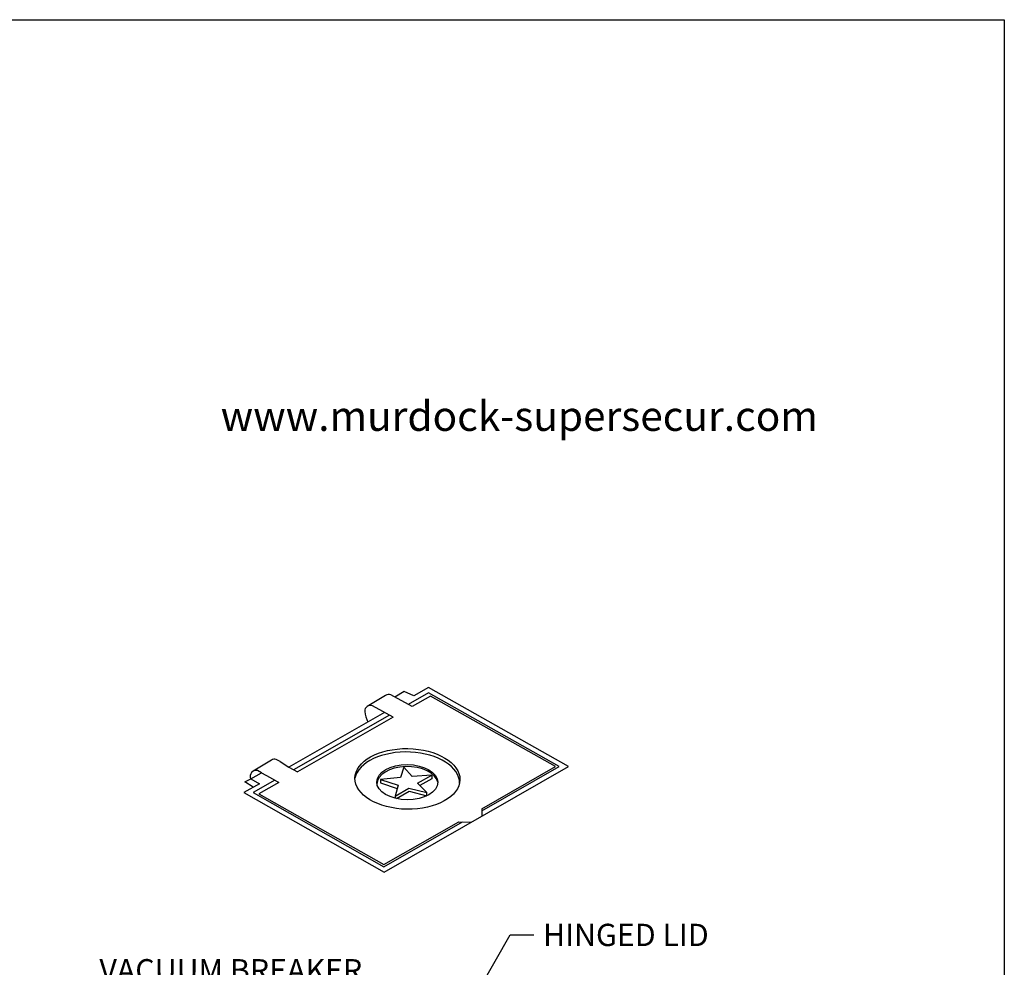
# Model space of a CAD drawing. Extents: x 0 to 219, y -5 to 280.
# Drawn here: x 111 to 216, y 179 to 280 of the extents above; entities that cross this region are included whole.
import ezdxf

# ---------------------------------------------------------------- set-up
doc = ezdxf.new("R2010")
doc.units = 0
doc.header["$LTSCALE"] = 10
doc.header["$MEASUREMENT"] = 0
for name, color, linetype in [('2673-LOGO$0$CADdetails-2-FINELIGHT', 2, 'CONTINUOUS'), ('2673-LOGO$0$CADdetails-7-FRAME', 7, 'CONTINUOUS'), ('CADdetails-1-FINE', 1, 'CONTINUOUS'), ('CADdetails-11-VERYFINE', 11, 'CONTINUOUS'), ('CADdetails-15-FINE', 15, 'CONTINUOUS'), ('CADdetails-2-FINELIGHT', 2, 'CONTINUOUS'), ('CADdetails-7-VERYFINE', 7, 'CONTINUOUS')]:
    doc.layers.add(name, color=color, linetype=linetype)
doc.styles.add('2673-LOGO$0$CADdetails-SUBHEADING', font='ARIALN.TTF', dxfattribs={"height": 3.18})
doc.styles.add('CADdetails-DIMENSIONS', font='ARIALN.TTF', dxfattribs={"height": 2.38})
doc.dimstyles.new('CADdetails-LEADER', dxfattribs={"dimtxt": 2.38, "dimasz": 2.38, "dimexe": 0.5, "dimexo": 1.5, "dimgap": 1, "dimtad": 0, "dimzin": 0, "dimdsep": 46, "dimtxsty": 'CADdetails-DIMENSIONS', "dimcen": 1, "dimclrd": 256, "dimclre": 256, "dimclrt": 256, "dimadec": 0, "dimazin": 0, "dimtfac": 1, "dimtdec": 4, "dimtofl": 0, "dimtmove": 0, "dimatfit": 3, "dimfxl": 0, "dimtolj": 1, "dimtzin": 0, "dimarcsym": 0})

# ---------------------------------------------------------------- blocks, each defined once
blk = doc.blocks.new('2673-LOGO')
at = {"layer": '2673-LOGO$0$CADdetails-7-FRAME'}
blk.add_lwpolyline([(2.842170943040401e-14, 280), (216, 280), (216, 0), (2.842170943040401e-14, 0)], close=True, dxfattribs=at)
at = {"layer": '2673-LOGO$0$CADdetails-2-FINELIGHT', "style": '2673-LOGO$0$CADdetails-SUBHEADING'}
blk.add_text('www.murdock-supersecur.com', height=3.18, dxfattribs=at).set_placement((132.1843055212555, 236.0094609753226))

msp = doc.modelspace()

# ---------------------------------------------------------------- linework, layer by layer
at = {"layer": 'CADdetails-1-FINE'}
for p, q in [((149.8283451600157, 207.7002645648868), (147.8441869016874, 206.5290445189595)), ((152.6574421033094, 206.5152983873591), (150.4033215442452, 207.7663380599594)), ((154.6261658354358, 207.6358940938626), (152.6574421033094, 206.5152983873591)), ((167.9862213644923, 200.0942591882866), (154.6261658354358, 207.6358940938626)), ((150.6375520139282, 205.3655788381743), (148.4191632859169, 206.595118014032)), ((150.6375520139282, 205.3655788381743), (140.3973521148739, 199.5368666357648)), ((137.6353968358125, 200.7912252919274), (135.6573478524838, 199.6048433134456)), ((138.5386865625571, 200.6337024128099), (138.1137395068172, 200.8705076190064)), ((138.5386865625571, 200.6337024128099), (139.4669201922275, 200.0428475868137)), ((160.1028724975788, 195.5870185045439), (167.9862213644923, 200.0942591882866)), ((136.5529038553631, 199.4426069102362), (136.1279567996231, 199.6794121164327)), ((136.5529038553631, 199.4426069102362), (137.4888066664473, 198.9169072185469)), ((139.4669201922275, 200.0428475868137), (140.397352114874, 199.5368666357647)), ((138.4045196131692, 198.4025482401719), (136.286299614425, 197.1968593985695)), ((137.4888066664473, 198.9169072185469), (138.4045196131692, 198.4025482401719)), ((136.286299614425, 197.1968593985695), (149.6555747835097, 189.6138608925988)), ((160.1028724975788, 195.5870185045439), (160.1158555618603, 194.7881068583718)), ((149.6555747835097, 189.6138608925988), (157.6581195700952, 194.189250875269)), ((157.6581195700952, 194.189250875269), (158.986210632647, 194.1422415454077))]:
    msp.add_line(p, q, dxfattribs=at)
for centre, radius, start, end in [((150.1731351027622, 207.2346572895495), 0.5793705545384064, 66.59023183083981, 126.5205642279559), ((148.1889768444339, 206.0634372436222), 0.5793705545384064, 66.59023183083981, 186.4508966250545), ((151.4206584683709, 206.4093216058495), 3.829500586763629, 186.1607821054358, 203.9492768334617), ((137.9709473591645, 200.2493714383081), 0.6373380205226538, 77.05329589032017, 121.7684374582507), ((135.9851646519704, 199.0582759357344), 0.6373380205226538, 77.05329589032017, 204.7007549645051)]:
    msp.add_arc(centre, radius, start, end, dxfattribs=at)
for centre, major_axis, ratio in [((152.1614062278435, 198.7767925611352), (-5.616294189894347, 0.0869123247432526), 0.5778775946700587), ((152.1440187637619, 198.429143262162), (-3.268926655847736, 0.01738246494863915), 0.5756644403679348)]:
    msp.add_ellipse(centre, major_axis=major_axis, ratio=ratio, dxfattribs=at)
at = {"layer": 'CADdetails-11-VERYFINE'}
for p, q in [((151.7601587347696, 200.048140624874), (151.4346525750844, 198.9177930381242)), ((152.6681470798691, 199.0376781549383), (151.7601587347696, 200.048140624874)), ((154.7582348957019, 199.1746900039219), (152.6681470798691, 199.0376781549383)), ((153.2334992982099, 198.3354921778511), (154.7582348957019, 199.1746900039219)), ((154.7582348957019, 199.1746900039219), (154.7566471400642, 198.7922282435662)), ((149.2760371917112, 198.7122749299202), (149.2698726620102, 198.3483477709345)), ((149.2698726620102, 198.3483477709345), (151.0808229036308, 197.7542984058099)), ((151.4346525750844, 198.9177930381242), (149.2760371917112, 198.7122749299202)), ((149.2760371917112, 198.7122749299202), (151.1776748384116, 198.0957219442232)), ((151.1776748384116, 198.0957219442232), (150.8521695341982, 196.9482469558463)), ((154.244279422356, 197.3079036452035), (153.2334992982099, 198.3354921778511)), ((154.7566471400642, 198.7922282435662), (153.4930885772413, 198.0715861512499)), ((150.8521695341982, 196.9482469558463), (152.3083784196215, 197.8045715140865)), ((150.8521695341982, 196.9482469558463), (150.8620971176851, 196.7025868281362)), ((150.9965448778935, 196.6711216736975), (152.3402216459689, 197.4511387714511)), ((152.3083784196215, 197.8045715140865), (154.244279422356, 197.3079036452035)), ((152.3402216459689, 197.4511387714511), (154.230298755605, 196.9729651849614)), ((154.230298755605, 196.9729651849614), (154.244279422356, 197.3079036452035))]:
    msp.add_line(p, q, dxfattribs=at)
for centre, major_axis, ratio, start_param, end_param in [((152.1207234115155, 198.410767991686), (-5.616294189894347, 0.0869123247432526), 0.5778775946700587, 3.143045018872556, 6.171460413677409), ((152.1670386540926, 198.2105252088736), (-3.268926655847736, 0.01738246494863915), 0.5756644403679348, 3.263423057861164, 6.288608242998979)]:
    msp.add_ellipse(centre, major_axis=major_axis, ratio=ratio, start_param=start_param, end_param=end_param, dxfattribs=at)
at = {"layer": 'CADdetails-15-FINE'}
for p, q in [((154.4217410563776, 208.5551176318322), (152.8491985564326, 207.6600279120422)), ((169.4033267555915, 200.0981430777713), (154.4217410563776, 208.5551176318322)), ((151.8303835583365, 208.1456666908717), (150.8263407388322, 207.5315618885733)), ((152.8491985564326, 207.6600279120422), (151.8303835583365, 208.1456666908717)), ((154.4227649446157, 207.9803771330807), (152.2480322854033, 206.7425213380096)), ((168.3911086190921, 200.0953688709965), (154.4227649446157, 207.9803771330807)), ((149.7157629293322, 205.8764792845558), (139.4669201922275, 200.0428475868137)), ((150.22786797633, 205.5926457032327), (139.98382681592, 199.7617470584532)), ((149.6569573919057, 188.8083167799965), (169.4033267555915, 200.0981430777713)), ((160.1065819445164, 195.3587580342091), (168.3911086190921, 200.0953688709965)), ((135.4061413577575, 198.7919457324855), (136.5529038553631, 199.4426069102362)), ((136.3378913396582, 198.2618072912676), (134.666843494442, 197.3106484211052)), ((134.770773050966, 198.451123561475), (135.4061413577575, 198.7919457324855)), ((135.6713196663116, 197.8823953184042), (134.770773050966, 198.451123561475)), ((135.4061413577575, 198.7919457324855), (136.3378913396582, 198.2618072912676)), ((137.9975360812928, 198.6311522305608), (135.6789491437012, 197.3114147148181)), ((134.666843494442, 197.3106484211052), (149.6569573919057, 188.8083167799965)), ((135.6789491437012, 197.3114147148181), (149.65596981448, 189.3837054318552)), ((149.65596981448, 189.3837054318552), (158.0375741593957, 194.1758196381658))]:
    msp.add_line(p, q, dxfattribs=at)

# ---------------------------------------------------------------- block references
at = {"layer": 'CADdetails-2-FINELIGHT'}
msp.add_blockref('2673-LOGO', (0, 0), dxfattribs=at)

# ---------------------------------------------------------------- texts
at = {"layer": 'CADdetails-7-VERYFINE', "char_height": 2.38, "attachment_point": 1, "style": 'CADdetails-DIMENSIONS'}
for s, insert in [('\\A1;HINGED LID', (166.6665425791412, 183.277962776607)), ('\\A1;VACUUM BREAKER', (119.2173248698676, 179.4999023156469))]:
    msp.add_mtext(s, dxfattribs=dict(at, insert=insert))

# ---------------------------------------------------------------- leaders
at = {"layer": 'CADdetails-7-VERYFINE', "annotation_type": 0, "has_hookline": 1, "hookline_direction": 0, "text_width": 15.24271487039563}
msp.add_leader([(158.1283457876049, 173.3608272761406), (163.1669598180535, 182.087962776607), (165.6665425791412, 182.087962776607)], dimstyle='CADdetails-LEADER', override={"dimgap": 1, "dimtad": 0}, dxfattribs=at)

doc.saveas('drawing.dxf')
